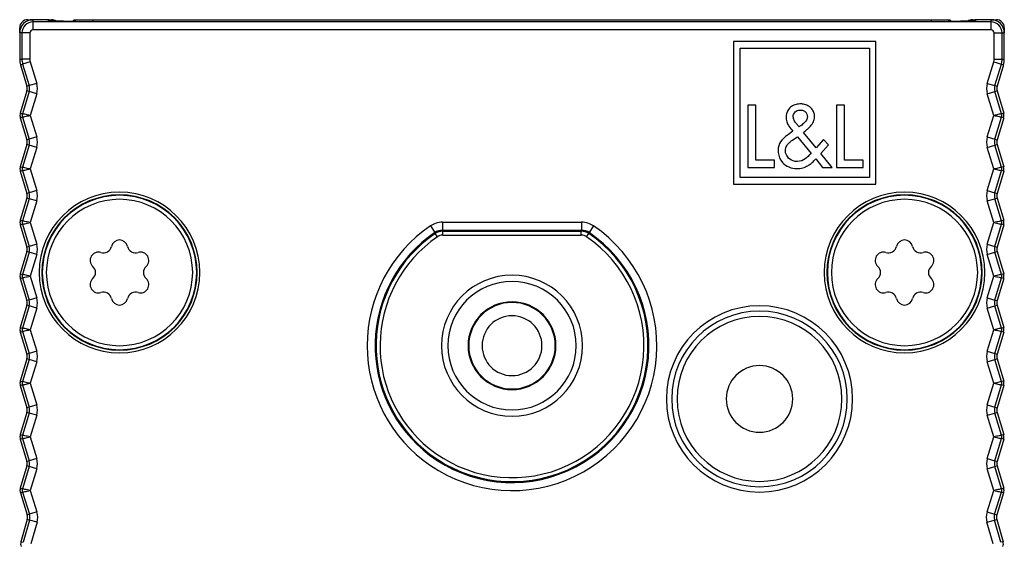
# Model space of a CAD drawing. Units: millimetres. Extents: x 0 to 3200, y 0 to 2500.
# Drawn here: x 2480 to 2517, y 2036 to 2056 of the extents above; entities that cross this region are included whole.
import ezdxf

# ---------------------------------------------------------------- set-up
doc = ezdxf.new("R2010")
doc.units = ezdxf.units.MM
doc.header["$LTSCALE"] = 176
for name, color, linetype in [('02___PRT_ALL_AXES', 7, 'CONTINUOUS'), ('3_ALL_AXES', 7, 'CONTINUOUS'), ('7_ALL_FEATURES', 7, 'CONTINUOUS')]:
    doc.layers.add(name, color=color, linetype=linetype)

msp = doc.modelspace()

# ---------------------------------------------------------------- linework, layer by layer
at = {"layer": '02___PRT_ALL_AXES', "color": 7, "linetype": 'Continuous'}
for centre, radius, start, end in [((2513.177, 2046.602), 2.9, 0, 180), ((2513.177, 2046.602), 2.9, 180, 360), ((2498.427, 2043.852), 2.413, 0, 180), ((2498.427, 2043.852), 1.625, 0, 180), ((2498.427, 2043.852), 1.125, 0, 180), ((2507.727, 2041.852), 3.1, 0, 180), ((2498.427, 2043.852), 2.413, 180, 360), ((2498.427, 2043.852), 1.625, 180, 360), ((2498.427, 2043.852), 1.125, 180, 360), ((2507.727, 2041.852), 3.1, 180, 360)]:
    msp.add_arc(centre, radius, start, end, dxfattribs=at)
at = {"layer": '3_ALL_AXES', "color": 7, "linetype": 'Continuous'}
for centre, radius, start, end in [((2483.677, 2046.602), 2.75, 0, 180), ((2513.177, 2046.602), 2.75, 0, 180), ((2483.072, 2047.649), 0.309, 252.3062, 347.6938), ((2483.677, 2047.517), 0.309, 12.3062, 167.6938), ((2484.281, 2047.649), 0.309, 192.3062, 287.6938), ((2512.572, 2047.649), 0.309, 252.3062, 347.6938), ((2513.177, 2047.517), 0.309, 12.3062, 167.6938), ((2513.781, 2047.649), 0.309, 192.3062, 287.6938), ((2482.884, 2047.059), 0.309, 72.3062, 227.6938), ((2484.469, 2047.059), 0.309, 312.3062, 107.6938), ((2512.384, 2047.059), 0.309, 72.3062, 227.6938), ((2513.969, 2047.059), 0.309, 312.3062, 107.6938), ((2483.677, 2046.602), 2.75, 180, 360), ((2482.467, 2046.602), 0.309, 312.3062, 47.6938), ((2484.886, 2046.602), 0.309, 132.3062, 227.6938), ((2513.177, 2046.602), 2.75, 180, 360), ((2511.967, 2046.602), 0.309, 312.3062, 47.6938), ((2514.386, 2046.602), 0.309, 132.3062, 227.6938), ((2482.884, 2046.144), 0.309, 132.3062, 287.6938), ((2484.469, 2046.144), 0.309, 252.3062, 47.6938), ((2512.384, 2046.144), 0.309, 132.3062, 287.6938), ((2513.969, 2046.144), 0.309, 252.3062, 47.6938), ((2483.072, 2045.554), 0.309, 12.3062, 107.6938), ((2484.281, 2045.554), 0.309, 72.3062, 167.6938), ((2512.572, 2045.554), 0.309, 12.3062, 107.6938), ((2513.781, 2045.554), 0.309, 72.3062, 167.6938), ((2483.677, 2045.686), 0.309, 192.3062, 347.6938), ((2513.177, 2045.686), 0.309, 192.3062, 347.6938)]:
    msp.add_arc(centre, radius, start, end, dxfattribs=at)
at = {"layer": '7_ALL_FEATURES', "color": 7, "linetype": 'Continuous'}
for p, q in [((2480.227, 2056.102), (2480.427, 2056.102)), ((2480.991, 2056.102), (2480.427, 2056.102)), ((2480.991, 2056.102), (2481.127, 2056.102)), ((2481.977, 2056.102), (2481.914, 2056.039)), ((2481.977, 2056.102), (2482.677, 2056.102)), ((2482.677, 2056.102), (2514.177, 2056.102)), ((2514.177, 2056.102), (2514.877, 2056.102)), ((2514.877, 2056.102), (2514.939, 2056.039)), ((2515.727, 2056.102), (2515.862, 2056.102)), ((2516.427, 2056.102), (2515.862, 2056.102)), ((2516.427, 2056.102), (2516.627, 2056.102)), ((2479.927, 2055.602), (2479.927, 2055.802)), ((2482.042, 2056.039), (2514.811, 2056.039)), ((2516.927, 2055.802), (2516.927, 2055.602)), ((2479.927, 2055.602), (2479.927, 2054.623)), ((2516.927, 2054.623), (2516.927, 2055.602)), ((2506.749, 2055.28), (2506.749, 2049.924)), ((2512.105, 2055.28), (2506.749, 2055.28)), ((2506.999, 2050.174), (2506.999, 2055.03)), ((2506.999, 2055.03), (2511.855, 2055.03)), ((2511.855, 2055.03), (2511.855, 2050.174)), ((2512.105, 2049.924), (2512.105, 2055.28)), ((2479.958, 2054.407), (2480.201, 2053.599)), ((2516.895, 2054.407), (2516.652, 2053.599)), ((2480.201, 2053.427), (2479.95, 2052.592)), ((2516.652, 2053.427), (2516.903, 2052.592)), ((2507.294, 2052.887), (2507.294, 2050.554)), ((2507.585, 2052.887), (2507.294, 2052.887)), ((2507.585, 2050.82), (2507.585, 2052.887)), ((2510.626, 2052.887), (2510.626, 2050.554)), ((2510.917, 2052.887), (2510.626, 2052.887)), ((2510.917, 2050.82), (2510.917, 2052.887)), ((2479.95, 2052.42), (2480.201, 2051.586)), ((2516.903, 2052.42), (2516.652, 2051.586)), ((2509.212, 2052.07), (2509.111, 2052.199)), ((2508.98, 2051.915), (2508.812, 2051.794)), ((2508.947, 2051.565), (2509.15, 2051.705)), ((2509.15, 2051.705), (2509.667, 2051.074)), ((2509.862, 2051.281), (2509.376, 2051.869)), ((2480.201, 2051.413), (2479.95, 2050.579)), ((2510.134, 2051.597), (2509.862, 2051.281)), ((2510.035, 2051.071), (2510.319, 2051.405)), ((2510.319, 2051.405), (2510.134, 2051.597)), ((2516.652, 2051.413), (2516.903, 2050.579)), ((2510.453, 2050.554), (2510.035, 2051.071)), ((2507.294, 2050.554), (2508.293, 2050.554)), ((2508.293, 2050.82), (2507.585, 2050.82)), ((2508.293, 2050.554), (2508.293, 2050.82)), ((2509.84, 2050.869), (2510.094, 2050.554)), ((2510.094, 2050.554), (2510.453, 2050.554)), ((2510.626, 2050.554), (2511.625, 2050.554)), ((2511.625, 2050.82), (2510.917, 2050.82)), ((2511.625, 2050.554), (2511.625, 2050.82)), ((2479.95, 2050.406), (2480.201, 2049.572)), ((2511.855, 2050.174), (2506.999, 2050.174)), ((2516.903, 2050.406), (2516.652, 2049.572)), ((2506.749, 2049.924), (2512.105, 2049.924)), ((2480.201, 2049.4), (2479.95, 2048.565)), ((2516.652, 2049.4), (2516.903, 2048.565)), ((2479.95, 2048.393), (2480.201, 2047.559)), ((2516.903, 2048.393), (2516.652, 2047.559)), ((2480.201, 2047.386), (2479.95, 2046.552)), ((2516.652, 2047.386), (2516.903, 2046.552)), ((2479.95, 2046.379), (2480.201, 2045.545)), ((2516.903, 2046.379), (2516.652, 2045.545)), ((2480.201, 2045.373), (2479.95, 2044.538)), ((2516.652, 2045.373), (2516.903, 2044.538)), ((2479.95, 2044.366), (2480.201, 2043.532)), ((2516.903, 2044.366), (2516.652, 2043.532)), ((2480.201, 2043.359), (2479.95, 2042.525)), ((2516.652, 2043.359), (2516.903, 2042.525)), ((2479.95, 2042.353), (2480.201, 2041.518)), ((2516.903, 2042.353), (2516.652, 2041.518)), ((2480.201, 2041.346), (2479.95, 2040.511)), ((2516.652, 2041.346), (2516.903, 2040.511)), ((2479.95, 2040.339), (2480.201, 2039.505)), ((2516.903, 2040.339), (2516.652, 2039.505)), ((2480.201, 2039.332), (2479.95, 2038.498)), ((2516.652, 2039.332), (2516.903, 2038.498)), ((2479.951, 2038.321), (2480.211, 2037.495)), ((2516.902, 2038.321), (2516.642, 2037.495)), ((2480.213, 2037.322), (2479.974, 2036.487)), ((2516.64, 2037.322), (2516.879, 2036.487))]:
    msp.add_line(p, q, dxfattribs=at)
at = {"layer": '7_ALL_FEATURES', "color": 9, "linetype": 'Continuous'}
for p, q in [((2480.427, 2056.019), (2480.427, 2056.102)), ((2480.991, 2056.102), (2480.992, 2056.053)), ((2482.677, 2056.102), (2482.677, 2056.039)), ((2514.177, 2056.102), (2514.177, 2056.039)), ((2515.861, 2056.053), (2515.862, 2056.102)), ((2516.427, 2056.019), (2516.427, 2056.102)), ((2480.427, 2055.719), (2480.427, 2056.019)), ((2516.427, 2056.019), (2480.427, 2056.019)), ((2482.042, 2056.039), (2514.811, 2056.039)), ((2482.042, 2056.039), (2482.042, 2056.039)), ((2514.811, 2056.039), (2514.811, 2056.039)), ((2516.427, 2055.719), (2516.427, 2056.019)), ((2480.009, 2055.602), (2479.927, 2055.602)), ((2480.309, 2055.602), (2480.009, 2055.602)), ((2480.009, 2055.602), (2480.009, 2054.623)), ((2480.309, 2055.602), (2480.309, 2054.623)), ((2516.427, 2055.719), (2480.427, 2055.719)), ((2516.544, 2055.602), (2516.844, 2055.602)), ((2516.544, 2054.623), (2516.544, 2055.602)), ((2516.844, 2055.602), (2516.927, 2055.602)), ((2516.844, 2054.623), (2516.844, 2055.602)), ((2479.927, 2054.623), (2480.009, 2054.623)), ((2480.309, 2054.623), (2480.009, 2054.623)), ((2516.544, 2054.623), (2516.844, 2054.623)), ((2516.844, 2054.623), (2516.927, 2054.623)), ((2479.958, 2054.407), (2480.037, 2054.431)), ((2480.325, 2054.517), (2480.037, 2054.431)), ((2480.037, 2054.431), (2480.28, 2053.623)), ((2480.325, 2054.517), (2480.567, 2053.709)), ((2516.286, 2053.709), (2516.529, 2054.517)), ((2516.529, 2054.517), (2516.816, 2054.431)), ((2516.573, 2053.623), (2516.816, 2054.431)), ((2516.816, 2054.431), (2516.895, 2054.407)), ((2480.28, 2053.623), (2480.201, 2053.599)), ((2480.567, 2053.709), (2480.28, 2053.623)), ((2516.286, 2053.709), (2516.573, 2053.623)), ((2516.573, 2053.623), (2516.652, 2053.599)), ((2480.28, 2053.403), (2480.029, 2052.569)), ((2480.28, 2053.403), (2480.201, 2053.427)), ((2480.567, 2053.317), (2480.28, 2053.403)), ((2480.567, 2053.317), (2480.324, 2052.506)), ((2516.286, 2053.317), (2516.573, 2053.403)), ((2516.529, 2052.506), (2516.286, 2053.317)), ((2516.573, 2053.403), (2516.652, 2053.427)), ((2516.824, 2052.569), (2516.573, 2053.403)), ((2479.95, 2052.592), (2480.029, 2052.569)), ((2479.95, 2052.42), (2480.029, 2052.444)), ((2480.029, 2052.444), (2480.28, 2051.609)), ((2480.324, 2052.506), (2480.567, 2051.696)), ((2516.286, 2051.696), (2516.529, 2052.506)), ((2516.573, 2051.609), (2516.824, 2052.444)), ((2516.903, 2052.592), (2516.824, 2052.569)), ((2516.903, 2052.42), (2516.824, 2052.444)), ((2480.567, 2051.696), (2480.28, 2051.609)), ((2516.286, 2051.696), (2516.573, 2051.609)), ((2480.28, 2051.389), (2480.029, 2050.555)), ((2480.28, 2051.609), (2480.201, 2051.586)), ((2480.28, 2051.389), (2480.201, 2051.413)), ((2480.567, 2051.303), (2480.28, 2051.389)), ((2480.567, 2051.303), (2480.324, 2050.493)), ((2516.286, 2051.303), (2516.573, 2051.389)), ((2516.529, 2050.493), (2516.286, 2051.303)), ((2516.573, 2051.609), (2516.652, 2051.586)), ((2516.573, 2051.389), (2516.652, 2051.413)), ((2516.824, 2050.555), (2516.573, 2051.389)), ((2479.95, 2050.579), (2480.029, 2050.555)), ((2516.903, 2050.579), (2516.824, 2050.555)), ((2479.95, 2050.406), (2480.029, 2050.43)), ((2480.029, 2050.43), (2480.28, 2049.596)), ((2480.324, 2050.493), (2480.567, 2049.682)), ((2516.286, 2049.682), (2516.529, 2050.493)), ((2516.573, 2049.596), (2516.824, 2050.43)), ((2516.903, 2050.406), (2516.824, 2050.43)), ((2480.28, 2049.596), (2480.201, 2049.572)), ((2480.567, 2049.682), (2480.28, 2049.596)), ((2516.286, 2049.682), (2516.573, 2049.596)), ((2516.573, 2049.596), (2516.652, 2049.572)), ((2480.28, 2049.376), (2480.029, 2048.542)), ((2480.28, 2049.376), (2480.201, 2049.4)), ((2480.567, 2049.29), (2480.28, 2049.376)), ((2480.567, 2049.29), (2480.324, 2048.479)), ((2516.286, 2049.29), (2516.573, 2049.376)), ((2516.529, 2048.479), (2516.286, 2049.29)), ((2516.573, 2049.376), (2516.652, 2049.4)), ((2516.824, 2048.542), (2516.573, 2049.376)), ((2479.95, 2048.565), (2480.029, 2048.542)), ((2479.95, 2048.393), (2480.029, 2048.417)), ((2480.029, 2048.417), (2480.28, 2047.582)), ((2480.324, 2048.479), (2480.567, 2047.669)), ((2495.361, 2048.351), (2495.53, 2048.103)), ((2495.811, 2048.49), (2501.042, 2048.49)), ((2495.811, 2048.49), (2495.811, 2048.19)), ((2501.042, 2048.49), (2501.042, 2048.19)), ((2501.492, 2048.351), (2501.324, 2048.103)), ((2516.286, 2047.669), (2516.529, 2048.479)), ((2516.573, 2047.582), (2516.824, 2048.417)), ((2516.903, 2048.565), (2516.824, 2048.542)), ((2516.903, 2048.393), (2516.824, 2048.417)), ((2495.53, 2048.103), (2495.54, 2048.067)), ((2495.624, 2047.943), (2495.54, 2048.067)), ((2495.811, 2048.19), (2495.822, 2048.154)), ((2495.811, 2048.19), (2501.042, 2048.19)), ((2495.822, 2048.004), (2495.822, 2048.154)), ((2495.822, 2048.154), (2501.031, 2048.154)), ((2495.822, 2048.004), (2501.031, 2048.004)), ((2501.031, 2048.154), (2501.042, 2048.19)), ((2501.031, 2048.004), (2501.031, 2048.154)), ((2501.229, 2047.943), (2501.313, 2048.067)), ((2501.313, 2048.067), (2501.324, 2048.103)), ((2480.28, 2047.582), (2480.201, 2047.559)), ((2480.567, 2047.669), (2480.28, 2047.582)), ((2516.286, 2047.669), (2516.573, 2047.582)), ((2516.573, 2047.582), (2516.652, 2047.559)), ((2480.28, 2047.362), (2480.029, 2046.528)), ((2480.28, 2047.362), (2480.201, 2047.386)), ((2480.567, 2047.276), (2480.28, 2047.362)), ((2480.567, 2047.276), (2480.324, 2046.466)), ((2516.286, 2047.276), (2516.573, 2047.362)), ((2516.529, 2046.466), (2516.286, 2047.276)), ((2516.573, 2047.362), (2516.652, 2047.386)), ((2516.824, 2046.528), (2516.573, 2047.362)), ((2479.95, 2046.552), (2480.029, 2046.528)), ((2516.903, 2046.552), (2516.824, 2046.528)), ((2479.95, 2046.379), (2480.029, 2046.403)), ((2480.029, 2046.403), (2480.28, 2045.569)), ((2480.324, 2046.466), (2480.567, 2045.655)), ((2516.286, 2045.655), (2516.529, 2046.466)), ((2516.573, 2045.569), (2516.824, 2046.403)), ((2516.903, 2046.379), (2516.824, 2046.403)), ((2480.28, 2045.569), (2480.201, 2045.545)), ((2480.28, 2045.349), (2480.201, 2045.373)), ((2480.567, 2045.655), (2480.28, 2045.569)), ((2516.286, 2045.655), (2516.573, 2045.569)), ((2516.573, 2045.569), (2516.652, 2045.545)), ((2516.573, 2045.349), (2516.652, 2045.373)), ((2480.28, 2045.349), (2480.029, 2044.515)), ((2480.567, 2045.263), (2480.28, 2045.349)), ((2480.567, 2045.263), (2480.324, 2044.452)), ((2516.286, 2045.263), (2516.573, 2045.349)), ((2516.529, 2044.452), (2516.286, 2045.263)), ((2516.824, 2044.515), (2516.573, 2045.349)), ((2479.95, 2044.538), (2480.029, 2044.515)), ((2479.95, 2044.366), (2480.029, 2044.39)), ((2480.029, 2044.39), (2480.28, 2043.555)), ((2480.324, 2044.452), (2480.567, 2043.642)), ((2516.286, 2043.642), (2516.529, 2044.452)), ((2516.573, 2043.555), (2516.824, 2044.39)), ((2516.903, 2044.538), (2516.824, 2044.515)), ((2516.903, 2044.366), (2516.824, 2044.39)), ((2480.28, 2043.555), (2480.201, 2043.532)), ((2480.567, 2043.642), (2480.28, 2043.555)), ((2516.286, 2043.642), (2516.573, 2043.555)), ((2516.573, 2043.555), (2516.652, 2043.532)), ((2480.28, 2043.336), (2480.029, 2042.501)), ((2480.28, 2043.336), (2480.201, 2043.359)), ((2480.567, 2043.249), (2480.28, 2043.336)), ((2480.567, 2043.249), (2480.324, 2042.439)), ((2516.286, 2043.249), (2516.573, 2043.336)), ((2516.529, 2042.439), (2516.286, 2043.249)), ((2516.573, 2043.336), (2516.652, 2043.359)), ((2516.824, 2042.501), (2516.573, 2043.336)), ((2479.95, 2042.525), (2480.029, 2042.501)), ((2480.324, 2042.439), (2480.567, 2041.628)), ((2516.286, 2041.628), (2516.529, 2042.439)), ((2516.903, 2042.525), (2516.824, 2042.501)), ((2479.95, 2042.353), (2480.029, 2042.376)), ((2480.029, 2042.376), (2480.28, 2041.542)), ((2516.573, 2041.542), (2516.824, 2042.376)), ((2516.903, 2042.353), (2516.824, 2042.376)), ((2480.28, 2041.322), (2480.029, 2040.488)), ((2480.28, 2041.542), (2480.201, 2041.518)), ((2480.28, 2041.322), (2480.201, 2041.346)), ((2480.567, 2041.628), (2480.28, 2041.542)), ((2480.567, 2041.236), (2480.28, 2041.322)), ((2516.286, 2041.628), (2516.573, 2041.542)), ((2516.286, 2041.236), (2516.573, 2041.322)), ((2516.573, 2041.542), (2516.652, 2041.518)), ((2516.573, 2041.322), (2516.652, 2041.346)), ((2516.824, 2040.488), (2516.573, 2041.322)), ((2480.567, 2041.236), (2480.324, 2040.425)), ((2516.529, 2040.425), (2516.286, 2041.236)), ((2479.95, 2040.511), (2480.029, 2040.488)), ((2479.95, 2040.339), (2480.029, 2040.363)), ((2480.029, 2040.363), (2480.28, 2039.528)), ((2480.324, 2040.425), (2480.567, 2039.615)), ((2516.286, 2039.615), (2516.529, 2040.425)), ((2516.573, 2039.528), (2516.824, 2040.363)), ((2516.903, 2040.511), (2516.824, 2040.488)), ((2516.903, 2040.339), (2516.824, 2040.363)), ((2480.28, 2039.528), (2480.201, 2039.505)), ((2480.567, 2039.615), (2480.28, 2039.528)), ((2516.286, 2039.615), (2516.573, 2039.528)), ((2516.573, 2039.528), (2516.652, 2039.505)), ((2480.28, 2039.309), (2480.029, 2038.474)), ((2480.28, 2039.309), (2480.201, 2039.332)), ((2480.567, 2039.222), (2480.28, 2039.309)), ((2480.567, 2039.222), (2480.324, 2038.412)), ((2516.286, 2039.222), (2516.573, 2039.309)), ((2516.529, 2038.412), (2516.286, 2039.222)), ((2516.573, 2039.309), (2516.652, 2039.332)), ((2516.824, 2038.474), (2516.573, 2039.309)), ((2479.95, 2038.498), (2480.029, 2038.474)), ((2479.951, 2038.321), (2480.03, 2038.346)), ((2480.03, 2038.346), (2480.29, 2037.519)), ((2480.324, 2038.412), (2480.576, 2037.609)), ((2516.277, 2037.609), (2516.529, 2038.412)), ((2516.564, 2037.519), (2516.823, 2038.346)), ((2516.902, 2038.321), (2516.823, 2038.346)), ((2516.903, 2038.498), (2516.824, 2038.474)), ((2480.576, 2037.609), (2480.29, 2037.519)), ((2516.277, 2037.609), (2516.564, 2037.519)), ((2480.292, 2037.3), (2480.053, 2036.464)), ((2480.29, 2037.519), (2480.211, 2037.495)), ((2480.292, 2037.3), (2480.213, 2037.322)), ((2480.581, 2037.217), (2480.292, 2037.3)), ((2516.272, 2037.217), (2516.561, 2037.3)), ((2516.561, 2037.3), (2516.64, 2037.322)), ((2516.8, 2036.464), (2516.561, 2037.3)), ((2516.564, 2037.519), (2516.642, 2037.495)), ((2480.581, 2037.217), (2480.349, 2036.406)), ((2516.505, 2036.406), (2516.272, 2037.217)), ((2479.974, 2036.487), (2480.053, 2036.464)), ((2516.879, 2036.487), (2516.8, 2036.464))]:
    msp.add_line(p, q, dxfattribs=at)
at = {"layer": '7_ALL_FEATURES', "color": 7, "linetype": 'Continuous'}
for points in [[(2482.042, 2056.039), (2482.009, 2056.039), (2481.959, 2056.039), (2481.911, 2056.039), (2481.864, 2056.039), (2481.819, 2056.039), (2481.775, 2056.04), (2481.733, 2056.04), (2481.692, 2056.04), (2481.652, 2056.04), (2481.614, 2056.04), (2481.578, 2056.041), (2481.542, 2056.041), (2481.508, 2056.041), (2481.476, 2056.041), (2481.445, 2056.042), (2481.415, 2056.042), (2481.387, 2056.042), (2481.36, 2056.042), (2481.334, 2056.043), (2481.309, 2056.043), (2481.285, 2056.043), (2481.263, 2056.044), (2481.242, 2056.044), (2481.222, 2056.044), (2481.203, 2056.045), (2481.185, 2056.045), (2481.168, 2056.045), (2481.152, 2056.046), (2481.138, 2056.046), (2481.124, 2056.046), (2481.111, 2056.047), (2481.099, 2056.047), (2481.088, 2056.047), (2481.078, 2056.048), (2481.069, 2056.048), (2481.06, 2056.048), (2481.053, 2056.048), (2481.046, 2056.049), (2481.041, 2056.049), (2481.036, 2056.049), (2481.033, 2056.049), (2481.031, 2056.05), (2481.03, 2056.05)], [(2515.824, 2056.05), (2515.824, 2056.05), (2515.822, 2056.05), (2515.82, 2056.049), (2515.817, 2056.049), (2515.812, 2056.049), (2515.807, 2056.049), (2515.801, 2056.048), (2515.793, 2056.048), (2515.785, 2056.048), (2515.776, 2056.048), (2515.766, 2056.047), (2515.755, 2056.047), (2515.743, 2056.047), (2515.73, 2056.046), (2515.716, 2056.046), (2515.702, 2056.046), (2515.686, 2056.045), (2515.669, 2056.045), (2515.651, 2056.045), (2515.632, 2056.044), (2515.612, 2056.044), (2515.591, 2056.044), (2515.569, 2056.043), (2515.545, 2056.043), (2515.52, 2056.043), (2515.494, 2056.042), (2515.467, 2056.042), (2515.439, 2056.042), (2515.409, 2056.042), (2515.378, 2056.041), (2515.345, 2056.041), (2515.311, 2056.041), (2515.276, 2056.041), (2515.239, 2056.04), (2515.201, 2056.04), (2515.161, 2056.04), (2515.12, 2056.04), (2515.078, 2056.04), (2515.034, 2056.039), (2514.988, 2056.039), (2514.941, 2056.039), (2514.893, 2056.039), (2514.843, 2056.039), (2514.811, 2056.039)]]:
    msp.add_lwpolyline(points, dxfattribs=at)
for centre, radius, start, end in [((2480.427, 2055.602), 0.5, 90, 180), ((2480.227, 2055.802), 0.3, 90, 180), ((2480.991, 2055.802), 0.3, 54.4265, 89.9994), ((2481.127, 2055.802), 0.3, 53.9013, 90), ((2515.727, 2055.802), 0.3, 90, 126.0987), ((2515.862, 2055.802), 0.3, 90.0006, 125.5736), ((2516.427, 2055.602), 0.5, 0, 90), ((2516.627, 2055.802), 0.3, 0, 90), ((2480.677, 2054.623), 0.75, 180, 196.6992), ((2516.177, 2054.623), 0.75, 343.3008, 360), ((2479.913, 2053.513), 0.3, 343.3008, 16.6992), ((2479.913, 2053.513), 0.3, 6.6767, 16.6992), ((2516.94, 2053.513), 0.3, 163.3008, 196.6992), ((2516.94, 2053.513), 0.3, 163.3008, 173.3233), ((2479.913, 2053.513), 0.3, 343.3008, 353.3233), ((2516.94, 2053.513), 0.3, 186.6767, 196.6992), ((2480.238, 2052.506), 0.3, 163.3008, 196.6992), ((2516.615, 2052.506), 0.3, 343.3008, 16.6992), ((2479.913, 2051.499), 0.3, 343.3008, 16.6992), ((2479.913, 2051.499), 0.3, 6.6767, 16.6992), ((2479.913, 2051.499), 0.3, 343.3008, 353.3233), ((2516.94, 2051.499), 0.3, 163.3008, 196.6992), ((2516.94, 2051.499), 0.3, 163.3008, 173.3233), ((2516.94, 2051.499), 0.3, 186.6767, 196.6992), ((2480.238, 2050.493), 0.3, 163.3008, 196.6992), ((2516.615, 2050.493), 0.3, 343.3008, 16.6992), ((2479.913, 2049.486), 0.3, 343.3008, 16.6992), ((2479.913, 2049.486), 0.3, 6.6767, 16.6992), ((2479.913, 2049.486), 0.3, 343.3008, 353.3233), ((2483.677, 2046.602), 2.9, 0, 180), ((2516.94, 2049.486), 0.3, 163.3008, 196.6992), ((2516.94, 2049.486), 0.3, 163.3008, 173.3233), ((2516.94, 2049.486), 0.3, 186.6767, 196.6992), ((2480.238, 2048.479), 0.3, 163.3008, 196.6992), ((2516.615, 2048.479), 0.3, 343.3008, 16.6992), ((2479.913, 2047.472), 0.3, 343.3007, 16.6992), ((2516.94, 2047.472), 0.3, 163.3008, 196.6993), ((2480.238, 2046.466), 0.3, 163.3007, 196.6993), ((2483.677, 2046.602), 2.9, 180, 360), ((2498.427, 2043.852), 2.65, 0, 180), ((2516.615, 2046.466), 0.3, 343.3007, 16.6992), ((2479.913, 2045.459), 0.3, 343.3008, 16.6993), ((2498.427, 2043.852), 1.65, 0, 180), ((2516.94, 2045.459), 0.3, 163.3007, 196.6992), ((2480.238, 2044.452), 0.3, 163.3008, 196.6992), ((2516.615, 2044.452), 0.3, 343.3008, 16.6992), ((2479.913, 2043.445), 0.3, 343.3007, 16.6992), ((2479.913, 2043.445), 0.3, 6.6766, 16.6992), ((2498.427, 2043.852), 2.65, 180, 360), ((2498.427, 2043.852), 1.65, 180, 360), ((2516.94, 2043.445), 0.3, 163.3008, 196.6993), ((2516.94, 2043.445), 0.3, 163.3008, 173.3234), ((2479.913, 2043.445), 0.3, 343.3007, 353.3232), ((2516.94, 2043.445), 0.3, 186.6768, 196.6993), ((2507.727, 2041.852), 1.25, 0, 180), ((2480.238, 2042.439), 0.3, 163.3007, 196.6989), ((2516.615, 2042.439), 0.3, 343.3011, 16.6993), ((2507.727, 2041.852), 1.25, 180, 360), ((2479.913, 2041.432), 0.3, 343.3004, 16.6989), ((2479.913, 2041.432), 0.3, 6.6763, 16.6989), ((2479.913, 2041.432), 0.3, 343.3004, 353.3229), ((2516.94, 2041.432), 0.3, 163.3011, 196.6996), ((2516.94, 2041.432), 0.3, 163.3011, 173.3237), ((2516.94, 2041.432), 0.3, 186.6771, 196.6996), ((2480.238, 2040.425), 0.3, 163.3004, 196.6958), ((2516.615, 2040.425), 0.3, 343.3042, 16.6996), ((2479.913, 2039.418), 0.3, 343.2973, 16.6958), ((2479.913, 2039.418), 0.3, 6.6733, 16.6958), ((2516.94, 2039.418), 0.3, 163.3042, 196.7027), ((2516.94, 2039.418), 0.3, 163.3042, 173.3267), ((2479.913, 2039.418), 0.3, 343.2973, 353.3199), ((2516.94, 2039.418), 0.3, 186.6801, 196.7027), ((2480.238, 2038.411), 0.3, 163.2973, 197.4229), ((2516.616, 2038.411), 0.3, 342.5771, 16.7027), ((2479.925, 2037.405), 0.3, 344.0244, 17.4229), ((2479.925, 2037.405), 0.3, 7.4004, 17.4229), ((2479.925, 2037.405), 0.3, 344.0244, 354.047), ((2516.929, 2037.405), 0.3, 162.5771, 195.9756), ((2516.929, 2037.405), 0.3, 185.953, 195.9756), ((2516.929, 2037.405), 0.3, 162.5771, 172.5996), ((2480.262, 2036.405), 0.3, 164.0244, 198.247), ((2516.591, 2036.405), 0.3, 341.753, 15.9756)]:
    msp.add_arc(centre, radius, start, end, dxfattribs=at)
at = {"layer": '7_ALL_FEATURES', "color": 9, "linetype": 'Continuous'}
for centre, radius, start, end in [((2480.427, 2055.602), 0.417, 90, 180), ((2480.992, 2055.752), 0.3, 82.6689, 89.9938), ((2480.992, 2055.753), 0.3, 81.1037, 82.6681), ((2515.861, 2055.753), 0.3, 97.2179, 98.8963), ((2515.861, 2055.752), 0.3, 90.0061, 97.2173), ((2516.427, 2055.602), 0.417, 0, 90), ((2480.427, 2055.602), 0.118, 90, 180), ((2516.427, 2055.602), 0.118, 0, 90), ((2480.677, 2054.623), 0.667, 180, 196.6992), ((2480.677, 2054.623), 0.368, 180, 196.6992), ((2516.177, 2054.623), 0.368, 343.3008, 360), ((2516.177, 2054.623), 0.667, 343.3008, 360), ((2479.913, 2053.513), 0.383, 343.3008, 16.6992), ((2479.913, 2053.513), 0.682, 343.3008, 16.6992), ((2516.94, 2053.513), 0.682, 163.3008, 196.6992), ((2516.94, 2053.513), 0.383, 163.3008, 196.6992), ((2480.238, 2052.506), 0.217, 163.3008, 196.6992), ((2516.615, 2052.506), 0.217, 343.3008, 16.6992), ((2479.913, 2051.499), 0.682, 343.3008, 16.6992), ((2516.94, 2051.499), 0.682, 163.3008, 196.6992), ((2479.913, 2051.499), 0.383, 343.3008, 16.6992), ((2516.94, 2051.499), 0.383, 163.3008, 196.6992), ((2480.238, 2050.493), 0.217, 163.3008, 196.6992), ((2516.615, 2050.493), 0.217, 343.3008, 16.6992), ((2479.913, 2049.486), 0.383, 343.3008, 16.6992), ((2479.913, 2049.486), 0.682, 343.3008, 16.6992), ((2483.677, 2046.602), 3.017, 0, 180), ((2483.677, 2046.602), 2.917, 0, 180), ((2513.177, 2046.602), 3.017, 0, 180), ((2513.177, 2046.602), 2.917, 0, 180), ((2516.94, 2049.486), 0.682, 163.3008, 196.6992), ((2516.94, 2049.486), 0.383, 163.3008, 196.6992), ((2480.238, 2048.479), 0.217, 163.3008, 196.6992), ((2498.427, 2043.852), 5.445, 124.2694, 235.7094), ((2498.427, 2043.852), 5.445, 235.7094, 55.7306), ((2495.811, 2047.69), 0.8, 89.9999, 124.2695), ((2501.042, 2047.69), 0.8, 55.7305, 90.0001), ((2516.615, 2048.479), 0.217, 343.3008, 16.6992), ((2498.427, 2043.852), 5.145, 124.2694, 233.0236), ((2498.427, 2043.852), 5.109, 124.4068, 233.0584), ((2498.427, 2043.852), 5.145, 233.0236, 55.7306), ((2498.427, 2043.852), 5.109, 233.0584, 55.5932), ((2495.811, 2047.69), 0.5, 89.9961, 124.2735), ((2495.822, 2047.654), 0.5, 90.002, 124.4048), ((2495.822, 2047.654), 0.35, 90.0004, 124.4064), ((2501.031, 2047.654), 0.5, 55.5952, 89.998), ((2501.031, 2047.654), 0.35, 55.5936, 89.9996), ((2501.042, 2047.69), 0.5, 55.7265, 90.0039), ((2479.913, 2047.472), 0.383, 343.3007, 16.6992), ((2479.913, 2047.472), 0.682, 343.3007, 16.6992), ((2498.427, 2043.852), 4.959, 124.4068, 234.7035), ((2498.427, 2043.852), 4.959, 234.7035, 55.5932), ((2516.94, 2047.472), 0.682, 163.3008, 196.6993), ((2516.94, 2047.472), 0.383, 163.3008, 196.6993), ((2480.238, 2046.466), 0.217, 163.3007, 196.6993), ((2483.677, 2046.602), 3.017, 180, 360), ((2483.677, 2046.602), 2.917, 180, 360), ((2513.177, 2046.602), 3.017, 180, 360), ((2513.177, 2046.602), 2.917, 180, 360), ((2516.615, 2046.466), 0.217, 343.3007, 16.6992), ((2479.913, 2045.459), 0.383, 343.3008, 16.6993), ((2479.913, 2045.459), 0.682, 343.3008, 16.6993), ((2516.94, 2045.459), 0.682, 163.3007, 196.6992), ((2516.94, 2045.459), 0.383, 163.3007, 196.6992), ((2507.727, 2041.852), 3.499, 0, 180), ((2507.727, 2041.852), 3.3, 0, 180), ((2480.238, 2044.452), 0.217, 163.3008, 196.6992), ((2516.615, 2044.452), 0.217, 343.3008, 16.6992), ((2479.913, 2043.445), 0.383, 343.3007, 16.6992), ((2479.913, 2043.445), 0.682, 343.3007, 16.6992), ((2516.94, 2043.445), 0.682, 163.3008, 196.6993), ((2516.94, 2043.445), 0.383, 163.3008, 196.6993), ((2480.238, 2042.439), 0.217, 163.3007, 196.6989), ((2516.615, 2042.439), 0.217, 343.3011, 16.6993), ((2507.727, 2041.852), 3.499, 180, 360), ((2507.727, 2041.852), 3.3, 180, 360), ((2479.913, 2041.432), 0.383, 343.3004, 16.6989), ((2479.913, 2041.432), 0.682, 343.3004, 16.6989), ((2516.94, 2041.432), 0.682, 163.3011, 196.6996), ((2516.94, 2041.432), 0.383, 163.3011, 196.6996), ((2480.238, 2040.425), 0.217, 163.3004, 196.6958), ((2516.615, 2040.425), 0.217, 343.3042, 16.6996), ((2479.913, 2039.418), 0.383, 343.2973, 16.6958), ((2479.913, 2039.418), 0.682, 343.2973, 16.6958), ((2516.94, 2039.418), 0.682, 163.3042, 196.7027), ((2516.94, 2039.418), 0.383, 163.3042, 196.7027), ((2480.238, 2038.411), 0.217, 163.2973, 197.4229), ((2516.616, 2038.411), 0.217, 342.5771, 16.7027), ((2479.925, 2037.405), 0.682, 344.0244, 17.4229), ((2516.929, 2037.405), 0.682, 162.5771, 195.9756), ((2479.925, 2037.405), 0.383, 344.0244, 17.4229), ((2516.929, 2037.405), 0.383, 162.5771, 195.9756)]:
    msp.add_arc(centre, radius, start, end, dxfattribs=at)
for points, knots in [([(2480.992, 2056.053), (2480.992, 2056.052), (2480.993, 2056.052), (2480.995, 2056.052), (2481, 2056.051), (2481.008, 2056.05), (2481.023, 2056.049), (2481.036, 2056.049), (2481.043, 2056.049)], [0, 0, 0, 0, 0.018957, 0.067123, 0.145988, 0.255699, 0.567195, 1, 1, 1, 1]), ([(2481.043, 2056.049), (2481.093, 2056.047), (2481.22, 2056.044), (2481.553, 2056.04), (2481.836, 2056.039), (2482.042, 2056.039)], [0, 0, 0, 0, 0.149235, 0.38183, 1, 1, 1, 1]), ([(2514.811, 2056.039), (2515.017, 2056.039), (2515.3, 2056.04), (2515.633, 2056.044), (2515.761, 2056.047), (2515.81, 2056.049)], [0, 0, 0, 0, 0.61817, 0.850765, 1, 1, 1, 1]), ([(2515.81, 2056.049), (2515.818, 2056.049), (2515.83, 2056.049), (2515.845, 2056.05), (2515.853, 2056.051), (2515.858, 2056.052), (2515.86, 2056.052), (2515.861, 2056.052), (2515.861, 2056.053)], [0, 0, 0, 0, 0.432805, 0.744301, 0.854012, 0.932877, 0.981043, 1, 1, 1, 1]), ([(2480.324, 2052.506), (2480.287, 2052.513), (2480.217, 2052.527), (2480.127, 2052.546), (2480.067, 2052.561), (2480.037, 2052.566), (2480.029, 2052.569)], [0, 0, 0, 0, 0.37921, 0.702067, 0.92001, 1, 1, 1, 1]), ([(2480.029, 2052.444), (2480.037, 2052.446), (2480.067, 2052.452), (2480.127, 2052.466), (2480.217, 2052.485), (2480.287, 2052.499), (2480.324, 2052.506)], [0, 0, 0, 0, 0.079989, 0.297931, 0.620789, 1, 1, 1, 1]), ([(2516.824, 2052.569), (2516.816, 2052.566), (2516.787, 2052.561), (2516.726, 2052.546), (2516.636, 2052.527), (2516.567, 2052.513), (2516.529, 2052.506)], [0, 0, 0, 0, 0.079989, 0.297931, 0.620789, 1, 1, 1, 1]), ([(2516.529, 2052.506), (2516.567, 2052.499), (2516.636, 2052.485), (2516.726, 2052.466), (2516.787, 2052.452), (2516.816, 2052.446), (2516.824, 2052.444)], [0, 0, 0, 0, 0.37921, 0.702067, 0.92001, 1, 1, 1, 1]), ([(2480.324, 2050.493), (2480.287, 2050.5), (2480.217, 2050.514), (2480.127, 2050.533), (2480.067, 2050.547), (2480.037, 2050.553), (2480.029, 2050.555)], [0, 0, 0, 0, 0.37921, 0.702067, 0.92001, 1, 1, 1, 1]), ([(2516.824, 2050.555), (2516.816, 2050.553), (2516.787, 2050.547), (2516.726, 2050.533), (2516.636, 2050.514), (2516.567, 2050.5), (2516.529, 2050.493)], [0, 0, 0, 0, 0.079989, 0.297931, 0.620789, 1, 1, 1, 1]), ([(2480.029, 2050.43), (2480.037, 2050.432), (2480.067, 2050.438), (2480.127, 2050.453), (2480.217, 2050.472), (2480.287, 2050.486), (2480.324, 2050.493)], [0, 0, 0, 0, 0.079989, 0.297931, 0.620789, 1, 1, 1, 1]), ([(2516.529, 2050.493), (2516.567, 2050.486), (2516.636, 2050.472), (2516.726, 2050.453), (2516.787, 2050.438), (2516.816, 2050.432), (2516.824, 2050.43)], [0, 0, 0, 0, 0.37921, 0.702067, 0.92001, 1, 1, 1, 1]), ([(2480.324, 2048.479), (2480.287, 2048.486), (2480.217, 2048.5), (2480.127, 2048.519), (2480.067, 2048.534), (2480.037, 2048.539), (2480.029, 2048.542)], [0, 0, 0, 0, 0.37921, 0.702067, 0.92001, 1, 1, 1, 1]), ([(2480.029, 2048.417), (2480.037, 2048.419), (2480.067, 2048.425), (2480.127, 2048.439), (2480.217, 2048.458), (2480.287, 2048.472), (2480.324, 2048.479)], [0, 0, 0, 0, 0.079989, 0.297931, 0.620789, 1, 1, 1, 1]), ([(2516.824, 2048.542), (2516.816, 2048.539), (2516.787, 2048.534), (2516.726, 2048.519), (2516.636, 2048.5), (2516.567, 2048.486), (2516.529, 2048.479)], [0, 0, 0, 0, 0.079989, 0.297931, 0.620789, 1, 1, 1, 1]), ([(2516.529, 2048.479), (2516.567, 2048.472), (2516.636, 2048.458), (2516.726, 2048.439), (2516.787, 2048.425), (2516.816, 2048.419), (2516.824, 2048.417)], [0, 0, 0, 0, 0.37921, 0.702067, 0.92001, 1, 1, 1, 1]), ([(2480.324, 2046.466), (2480.287, 2046.473), (2480.217, 2046.487), (2480.127, 2046.506), (2480.067, 2046.52), (2480.037, 2046.526), (2480.029, 2046.528)], [0, 0, 0, 0, 0.37921, 0.702067, 0.92001, 1, 1, 1, 1]), ([(2516.824, 2046.528), (2516.816, 2046.526), (2516.787, 2046.52), (2516.726, 2046.506), (2516.636, 2046.487), (2516.567, 2046.473), (2516.529, 2046.466)], [0, 0, 0, 0, 0.079989, 0.297931, 0.620789, 1, 1, 1, 1]), ([(2480.029, 2046.403), (2480.037, 2046.405), (2480.067, 2046.411), (2480.127, 2046.426), (2480.217, 2046.445), (2480.287, 2046.459), (2480.324, 2046.466)], [0, 0, 0, 0, 0.079989, 0.297931, 0.620789, 1, 1, 1, 1]), ([(2516.529, 2046.466), (2516.567, 2046.459), (2516.636, 2046.445), (2516.726, 2046.426), (2516.787, 2046.411), (2516.816, 2046.405), (2516.824, 2046.403)], [0, 0, 0, 0, 0.37921, 0.702067, 0.92001, 1, 1, 1, 1]), ([(2480.324, 2044.452), (2480.287, 2044.459), (2480.217, 2044.473), (2480.127, 2044.492), (2480.067, 2044.507), (2480.037, 2044.512), (2480.029, 2044.515)], [0, 0, 0, 0, 0.37921, 0.702067, 0.92001, 1, 1, 1, 1]), ([(2480.029, 2044.39), (2480.037, 2044.392), (2480.067, 2044.398), (2480.127, 2044.412), (2480.217, 2044.431), (2480.287, 2044.445), (2480.324, 2044.452)], [0, 0, 0, 0, 0.079989, 0.297931, 0.620789, 1, 1, 1, 1]), ([(2516.824, 2044.515), (2516.816, 2044.512), (2516.787, 2044.507), (2516.726, 2044.492), (2516.636, 2044.473), (2516.567, 2044.459), (2516.529, 2044.452)], [0, 0, 0, 0, 0.079989, 0.297931, 0.620789, 1, 1, 1, 1]), ([(2516.529, 2044.452), (2516.567, 2044.445), (2516.636, 2044.431), (2516.726, 2044.412), (2516.787, 2044.398), (2516.816, 2044.392), (2516.824, 2044.39)], [0, 0, 0, 0, 0.37921, 0.702067, 0.92001, 1, 1, 1, 1]), ([(2480.324, 2042.439), (2480.287, 2042.446), (2480.217, 2042.46), (2480.127, 2042.479), (2480.067, 2042.493), (2480.037, 2042.499), (2480.029, 2042.501)], [0, 0, 0, 0, 0.37921, 0.702067, 0.92001, 1, 1, 1, 1]), ([(2480.029, 2042.376), (2480.037, 2042.379), (2480.067, 2042.384), (2480.127, 2042.399), (2480.217, 2042.418), (2480.287, 2042.432), (2480.324, 2042.439)], [0, 0, 0, 0, 0.079989, 0.297931, 0.620789, 1, 1, 1, 1]), ([(2516.824, 2042.501), (2516.816, 2042.499), (2516.787, 2042.493), (2516.726, 2042.479), (2516.636, 2042.46), (2516.567, 2042.446), (2516.529, 2042.439)], [0, 0, 0, 0, 0.079989, 0.297931, 0.620789, 1, 1, 1, 1]), ([(2516.529, 2042.439), (2516.567, 2042.432), (2516.636, 2042.418), (2516.726, 2042.399), (2516.787, 2042.384), (2516.816, 2042.379), (2516.824, 2042.376)], [0, 0, 0, 0, 0.37921, 0.702067, 0.92001, 1, 1, 1, 1]), ([(2480.324, 2040.425), (2480.287, 2040.432), (2480.217, 2040.446), (2480.127, 2040.465), (2480.067, 2040.48), (2480.037, 2040.485), (2480.029, 2040.488)], [0, 0, 0, 0, 0.37921, 0.702067, 0.92001, 1, 1, 1, 1]), ([(2480.029, 2040.363), (2480.037, 2040.365), (2480.067, 2040.371), (2480.127, 2040.385), (2480.217, 2040.404), (2480.287, 2040.418), (2480.324, 2040.425)], [0, 0, 0, 0, 0.079989, 0.297931, 0.620789, 1, 1, 1, 1]), ([(2516.824, 2040.488), (2516.816, 2040.485), (2516.787, 2040.48), (2516.726, 2040.465), (2516.636, 2040.446), (2516.567, 2040.432), (2516.529, 2040.425)], [0, 0, 0, 0, 0.079989, 0.297931, 0.620789, 1, 1, 1, 1]), ([(2516.529, 2040.425), (2516.567, 2040.418), (2516.636, 2040.404), (2516.726, 2040.385), (2516.787, 2040.371), (2516.816, 2040.365), (2516.824, 2040.363)], [0, 0, 0, 0, 0.37921, 0.702067, 0.92001, 1, 1, 1, 1]), ([(2480.324, 2038.412), (2480.286, 2038.419), (2480.217, 2038.433), (2480.127, 2038.451), (2480.066, 2038.466), (2480.037, 2038.471), (2480.029, 2038.474)], [0, 0, 0, 0, 0.379188, 0.702046, 0.920003, 1, 1, 1, 1]), ([(2480.03, 2038.346), (2480.038, 2038.349), (2480.067, 2038.355), (2480.127, 2038.37), (2480.218, 2038.39), (2480.287, 2038.404), (2480.324, 2038.412)], [0, 0, 0, 0, 0.079996, 0.297953, 0.620811, 1, 1, 1, 1]), ([(2516.824, 2038.474), (2516.816, 2038.471), (2516.787, 2038.466), (2516.726, 2038.451), (2516.636, 2038.433), (2516.567, 2038.419), (2516.529, 2038.412)], [0, 0, 0, 0, 0.079996, 0.297953, 0.620811, 1, 1, 1, 1]), ([(2516.529, 2038.412), (2516.567, 2038.404), (2516.636, 2038.39), (2516.726, 2038.37), (2516.786, 2038.355), (2516.815, 2038.349), (2516.823, 2038.346)], [0, 0, 0, 0, 0.379188, 0.702046, 0.920003, 1, 1, 1, 1])]:
    msp.add_open_spline(points, degree=3, knots=knots, dxfattribs=at)
at = {"layer": '7_ALL_FEATURES', "color": 7, "linetype": 'Continuous'}
for points, knots in [([(2508.895, 2052.817), (2508.83, 2052.763), (2508.746, 2052.629), (2508.709, 2052.412), (2508.754, 2052.237), (2508.844, 2052.07), (2508.926, 2051.973), (2508.98, 2051.915)], [0, 0, 0, 0, 0.247743, 0.442513, 0.632024, 0.766061, 1, 1, 1, 1]), ([(2509.376, 2051.869), (2509.401, 2051.887), (2509.464, 2051.934), (2509.567, 2052.021), (2509.684, 2052.143), (2509.785, 2052.301), (2509.811, 2052.49), (2509.762, 2052.652), (2509.674, 2052.785), (2509.544, 2052.881), (2509.393, 2052.929), (2509.226, 2052.942), (2509.055, 2052.915), (2508.942, 2052.857), (2508.895, 2052.817)], [0, 0, 0, 0, 0.048903, 0.120967, 0.207084, 0.31051, 0.404719, 0.491579, 0.566755, 0.648196, 0.73559, 0.808409, 0.905187, 1, 1, 1, 1]), ([(2509.111, 2052.199), (2509.096, 2052.217), (2509.066, 2052.258), (2509.018, 2052.336), (2508.987, 2052.437), (2509.003, 2052.535), (2509.041, 2052.609), (2509.101, 2052.67), (2509.195, 2052.707), (2509.297, 2052.711), (2509.398, 2052.685), (2509.454, 2052.641), (2509.477, 2052.611), (2509.479, 2052.608)], [0, 0, 0, 0, 0.07349, 0.161623, 0.293588, 0.399403, 0.468475, 0.557471, 0.663541, 0.782502, 0.877815, 0.990809, 1, 1, 1, 1]), ([(2509.479, 2052.608), (2509.491, 2052.592), (2509.517, 2052.54), (2509.537, 2052.442), (2509.502, 2052.335), (2509.442, 2052.26), (2509.379, 2052.199), (2509.315, 2052.147), (2509.259, 2052.101), (2509.224, 2052.078), (2509.212, 2052.07)], [0, 0, 0, 0, 0.090776, 0.253269, 0.428481, 0.570198, 0.678544, 0.815529, 0.934096, 1, 1, 1, 1]), ([(2508.812, 2051.794), (2508.762, 2051.758), (2508.635, 2051.661), (2508.448, 2051.45), (2508.397, 2051.085), (2508.546, 2050.747), (2508.829, 2050.547), (2509.108, 2050.488), (2509.352, 2050.527), (2509.525, 2050.602), (2509.618, 2050.664), (2509.654, 2050.691)], [0, 0, 0, 0, 0.076167, 0.201914, 0.342511, 0.513258, 0.637035, 0.76528, 0.860361, 0.942678, 1, 1, 1, 1]), ([(2509.667, 2051.074), (2509.63, 2051.038), (2509.524, 2050.932), (2509.318, 2050.77), (2508.994, 2050.751), (2508.775, 2050.929), (2508.682, 2051.135), (2508.715, 2051.33), (2508.789, 2051.423), (2508.832, 2051.465)], [0, 0, 0, 0, 0.09748, 0.279969, 0.483292, 0.648597, 0.779443, 0.889982, 1, 1, 1, 1]), ([(2508.832, 2051.465), (2508.838, 2051.471), (2508.875, 2051.506), (2508.915, 2051.539), (2508.947, 2051.565)], [0, 0, 0, 0, 0.160253, 1, 1, 1, 1]), ([(2509.654, 2050.691), (2509.671, 2050.704), (2509.738, 2050.759), (2509.798, 2050.82), (2509.84, 2050.869)], [0, 0, 0, 0, 0.251078, 1, 1, 1, 1])]:
    msp.add_open_spline(points, degree=3, knots=knots, dxfattribs=at)

doc.saveas('drawing.dxf')
